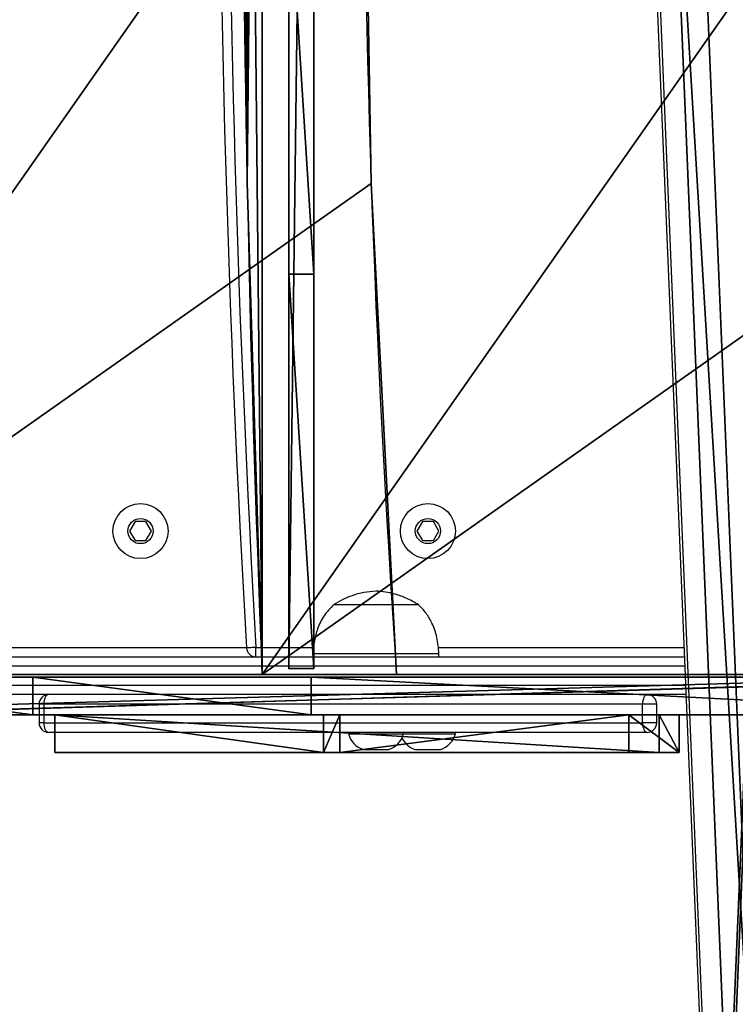
# Model space of a CAD drawing. Units: centimetres. Extents: x -260 to 258, y -311 to 262.
# Drawn here: x -24 to -2, y 7 to 38 of the extents above; entities that cross this region are included whole.
import ezdxf

# ---------------------------------------------------------------- set-up
doc = ezdxf.new("R2010")
doc.units = ezdxf.units.CM
doc.header["$LTSCALE"] = 2.54
doc.layers.get('0').update_dxf_attribs({"true_color": 0xff5454})
doc.layers.add('VP-EQ', color=7, linetype='Continuous', true_color=0x8a3492)

# ---------------------------------------------------------------- blocks, each defined once
blk = doc.blocks.new('Grupuj_202')
at = {"color": 18, "true_color": 0x010101}
for p, q in [((0, 19.844, 75.405), (0, 19.217, 75.405)), ((0, 18.243, 3.141), (0, 19.844, 75.405)), ((1.192, 19.844, 75.405), (0, 19.844, 75.405)), ((0, 19.844, 75.405), (0, 19.217, 75.405)), ((0, 18.243, 3.141), (0, 19.844, 75.405)), ((1.192, 19.844, 75.405), (0, 19.844, 75.405)), ((1.192, 19.844, 75.405), (1.192, 19.217, 75.405)), ((1.192, 18.243, 3.141), (1.192, 19.844, 75.405)), ((1.192, 19.844, 75.405), (1.192, 19.217, 75.405)), ((1.192, 18.243, 3.141), (1.192, 19.844, 75.405)), ((0, 0, 64.138), (0, 19.217, 75.405)), ((1.192, 19.217, 75.405), (0, 19.217, 75.405)), ((0, 0, 64.138), (0, 19.217, 75.405)), ((1.192, 19.217, 75.405), (0, 19.217, 75.405)), ((1.192, 0, 64.138), (1.192, 19.217, 75.405)), ((1.192, 0, 64.138), (1.192, 19.217, 75.405)), ((0, 9.06), (0, 18.243, 3.141)), ((1.192, 18.243, 3.141), (0, 18.243, 3.141)), ((0, 9.06), (0, 18.243, 3.141)), ((1.192, 18.243, 3.141), (0, 18.243, 3.141)), ((1.192, 9.06), (1.192, 18.243, 3.141)), ((1.192, 9.06), (1.192, 18.243, 3.141)), ((0, 8.543), (0, 9.06)), ((1.192, 9.06), (0, 9.06)), ((0, 8.543), (0, 9.06)), ((1.192, 9.06), (0, 9.06)), ((1.192, 8.543), (1.192, 9.06)), ((1.192, 8.543), (1.192, 9.06)), ((0, 0, 63.122), (0, 8.543)), ((0, 0, 63.122), (0, 8.543)), ((1.192, 8.543), (0, 8.543)), ((1.192, 8.543), (0, 8.543)), ((1.192, 0, 63.122), (1.192, 8.543)), ((1.192, 0, 63.122), (1.192, 8.543)), ((0, 0, 64.138), (0, 0, 63.122)), ((1.192, 0, 64.138), (0, 0, 64.138)), ((1.192, 0, 64.138), (0, 0, 64.138)), ((0, 0, 64.138), (0, 0, 63.122)), ((1.192, 0, 63.122), (0, 0, 63.122)), ((1.192, 0, 63.122), (0, 0, 63.122)), ((1.192, 0, 64.138), (1.192, 0, 63.122)), ((1.192, 0, 64.138), (1.192, 0, 63.122))]:
    blk.add_line(p, q, dxfattribs=at)
at = {"color": 0}
mesh = blk.add_polyface(dxfattribs=at)
corners = [(0, 19.217, 75.405), (0, 0, 63.122), (0, 0, 64.138), (0, 8.543), (0, 9.06), (0, 18.243, 3.141), (0, 19.844, 75.405)]
mesh.append_faces([[corners[k] for k in face] for face in [(0, 1, 2), (5, 0, 6)]], dxfattribs={"vtx0": -1, "color": 0})
mesh.append_faces([[corners[k] for k in face] for face in [(1, 0, 3), (3, 0, 4), (4, 0, 5)]], dxfattribs={"vtx0": -1, "vtx1": -1, "color": 0})
at = {"color": 18, "true_color": 0x010101}
mesh = blk.add_polyface(dxfattribs=at)
corners = [(1.192, 19.217, 75.405), (0, 19.844, 75.405), (0, 19.217, 75.405), (1.192, 19.844, 75.405)]
mesh.append_faces([[corners[k] for k in face] for face in [(0, 1, 2), (1, 0, 3)]], dxfattribs={"vtx0": -1, "color": 18})
mesh = blk.add_polyface(dxfattribs=at)
corners = [(0, 19.844, 75.405), (1.192, 18.243, 3.141), (0, 18.243, 3.141), (1.192, 19.844, 75.405)]
mesh.append_faces([[corners[k] for k in face] for face in [(0, 1, 2), (1, 0, 3)]], dxfattribs={"vtx0": -1, "color": 18})
at = {"color": 0}
mesh = blk.add_polyface(dxfattribs=at)
corners = [(1.192, 8.543), (1.192, 0, 64.138), (1.192, 0, 63.122), (1.192, 19.217, 75.405), (1.192, 9.06), (1.192, 18.243, 3.141), (1.192, 19.844, 75.405)]
mesh.append_faces([[corners[k] for k in face] for face in [(0, 1, 2), (3, 5, 6)]], dxfattribs={"vtx0": -1, "color": 0})
mesh.append_faces([[corners[k] for k in face] for face in [(1, 0, 3)]], dxfattribs={"vtx0": -1, "vtx1": -1, "color": 0})
mesh.append_faces([[corners[k] for k in face] for face in [(3, 0, 4), (3, 4, 5)]], dxfattribs={"vtx0": -1, "vtx2": -1, "color": 0})
at = {"color": 18, "true_color": 0x010101}
mesh = blk.add_polyface(dxfattribs=at)
corners = [(1.192, 0, 64.138), (0, 19.217, 75.405), (0, 0, 64.138), (1.192, 19.217, 75.405)]
mesh.append_faces([[corners[k] for k in face] for face in [(0, 1, 2), (1, 0, 3)]], dxfattribs={"vtx0": -1, "color": 18})
mesh = blk.add_polyface(dxfattribs=at)
corners = [(1.192, 18.243, 3.141), (0, 9.06), (0, 18.243, 3.141), (1.192, 9.06)]
mesh.append_faces([[corners[k] for k in face] for face in [(0, 1, 2), (1, 0, 3)]], dxfattribs={"vtx0": -1, "color": 18})
mesh = blk.add_polyface(dxfattribs=at)
corners = [(1.192, 9.06), (0, 8.543), (0, 9.06), (1.192, 8.543)]
mesh.append_faces([[corners[k] for k in face] for face in [(0, 1, 2), (1, 0, 3)]], dxfattribs={"vtx0": -1, "color": 18})
mesh = blk.add_polyface(dxfattribs=at)
corners = [(1.192, 0, 63.122), (0, 8.543), (1.192, 8.543), (0, 0, 63.122)]
mesh.append_faces([[corners[k] for k in face] for face in [(0, 1, 2), (1, 0, 3)]], dxfattribs={"vtx0": -1, "color": 18})
mesh = blk.add_polyface(dxfattribs=at)
corners = [(1.192, 0, 64.138), (0, 0, 63.122), (1.192, 0, 63.122), (0, 0, 64.138)]
mesh.append_faces([[corners[k] for k in face] for face in [(0, 1, 2), (1, 0, 3)]], dxfattribs={"vtx0": -1, "color": 18})
blk = doc.blocks.new('Komponent_72')
at = {"color": 117, "true_color": 0x236c5a}
blk.add_blockref('Grupuj_202', (0, 0), dxfattribs=at)
blk = doc.blocks.new('Grupuj_199')
at = {"color": 0}
for p, q in [((0.808, 15.62, 1.193), (0.808, 15.62)), ((0.808, 15.62, 1.193), (0.808, 15.62)), ((23.448, 15.632, 1.193), (23.448, 15.632)), ((23.448, 15.632, 1.193), (23.448, 15.632))]:
    blk.add_line(p, q, dxfattribs=at)
at = {"color": 28, "true_color": 0x301b02}
for p, q in [((22.971, 0, 1.193), (0, 0, 1.193)), ((22.971, 0, 1.193), (0, 0, 1.193)), ((0, 0, 1.193), (0, 0)), ((22.971, 0), (0, 0)), ((0, 0, 1.193), (0, 0)), ((22.971, 0), (0, 0)), ((22.972, 0.007, 1.193), (22.971, 0, 1.193)), ((22.972, 0.007, 1.193), (22.971, 0, 1.193)), ((22.972, 0.007), (22.971, 0)), ((22.972, 0.007), (22.971, 0)), ((22.971, 0, 1.193), (22.971, 0)), ((22.971, 0, 1.193), (22.971, 0)), ((22.972, 0.007, 1.193), (22.972, 0.007)), ((22.972, 0.007, 1.193), (22.972, 0.007))]:
    blk.add_line(p, q, dxfattribs=at)
at = {"color": 0, "extrusion": (-1.25666e-14, 1.223e-19, -1)}
for centre in [(453.112, 31.259, -1.193), (453.112, 31.259)]:
    blk.add_arc(centre, 454.189, 176.05354, 183.94646, dxfattribs=at)
at = {"color": 28, "true_color": 0x301b02, "extrusion": (-1.25666e-14, 1.223e-19, -1)}
for centre in [(453.112, 31.259, -1.193), (453.112, 31.259), (453.112, 31.259, -1.193), (453.112, 31.259), (453.112, 31.259, -1.193), (453.112, 31.259), (453.112, 31.259, -1.193), (453.112, 31.259)]:
    blk.add_arc(centre, 454.189, 176.05354, 183.94646, dxfattribs=at)
at = {"color": 0, "extrusion": (4.25673e-14, 3.98199e-22, -1)}
blk.add_arc((744.755, 31.263, -1.193), 768.362, 177.668668, 182.331332, dxfattribs=at)
at = {"color": 28, "true_color": 0x301b02, "extrusion": (4.25673e-14, 3.98199e-22, -1)}
blk.add_arc((744.755, 31.263, -1.193), 768.362, 177.668668, 182.331332, dxfattribs=at)
blk.add_arc((744.755, 31.263, -1.193), 768.362, 177.668668, 182.331332, dxfattribs=at)
blk.add_arc((744.755, 31.263, -1.193), 768.362, 177.668668, 182.331332, dxfattribs=at)
blk.add_arc((744.755, 31.263, -1.193), 768.362, 177.668668, 182.331332, dxfattribs=at)
at = {"color": 28, "true_color": 0x301b02, "extrusion": (4.25614e-14, -2.38471e-19, -1)}
blk.add_arc((744.755, 31.263), 768.362, 177.668668, 182.331332, dxfattribs=at)
blk.add_arc((744.755, 31.263), 768.362, 177.668668, 182.331332, dxfattribs=at)
blk.add_arc((744.755, 31.263), 768.362, 177.668668, 182.331332, dxfattribs=at)
blk.add_arc((744.755, 31.263), 768.362, 177.668668, 182.331332, dxfattribs=at)
at = {"color": 0, "extrusion": (4.25614e-14, -2.38471e-19, -1)}
blk.add_arc((744.755, 31.263), 768.362, 177.668668, 182.331332, dxfattribs=at)
at = {"color": 0}
mesh = blk.add_polyface(dxfattribs=at)
corners = [(22.971, 0, 1.193), (0.808, 15.62, 1.193), (0, 0, 1.193), (1.077, 31.259, 1.193), (0.808, 46.898, 1.193), (22.972, 62.518, 1.193), (0, 62.518, 1.193), (22.972, 0.007, 1.193), (23.448, 15.632, 1.193), (23.448, 46.894, 1.193), (23.607, 31.263, 1.193)]
mesh.append_faces([[corners[k] for k in face] for face in [(0, 1, 2), (4, 5, 6), (9, 8, 10)]], dxfattribs={"vtx0": -1, "color": 0})
mesh.append_faces([[corners[k] for k in face] for face in [(1, 0, 3), (5, 8, 9)]], dxfattribs={"vtx0": -1, "vtx1": -1, "color": 0})
mesh.append_faces([[corners[k] for k in face] for face in [(5, 3, 0)]], dxfattribs={"vtx0": -1, "vtx1": -1, "vtx2": -1, "color": 0})
mesh.append_faces([[corners[k] for k in face] for face in [(5, 4, 3), (5, 0, 7), (5, 7, 8)]], dxfattribs={"vtx0": -1, "vtx2": -1, "color": 0})
mesh = blk.add_polyface(dxfattribs=at)
corners = [(22.972, 62.518), (0.808, 46.898), (0, 62.518), (1.077, 31.259), (22.971, 0), (22.972, 0.007), (23.448, 46.894), (23.448, 15.632), (23.607, 31.263), (0.808, 15.62), (0, 0)]
mesh.append_faces([[corners[k] for k in face] for face in [(0, 1, 2), (7, 6, 8), (9, 4, 10)]], dxfattribs={"vtx0": -1, "color": 0})
mesh.append_faces([[corners[k] for k in face] for face in [(1, 0, 3), (4, 0, 5), (5, 6, 7)]], dxfattribs={"vtx0": -1, "vtx1": -1, "color": 0})
mesh.append_faces([[corners[k] for k in face] for face in [(3, 0, 4)]], dxfattribs={"vtx0": -1, "vtx1": -1, "vtx2": -1, "color": 0})
mesh.append_faces([[corners[k] for k in face] for face in [(5, 0, 6), (4, 9, 3)]], dxfattribs={"vtx0": -1, "vtx2": -1, "color": 0})
at = {"color": 28, "true_color": 0x301b02}
mesh = blk.add_polyface(dxfattribs=at)
corners = [(0.808, 15.62, 1.193), (1.077, 31.259), (0.808, 15.62), (1.077, 31.259, 1.193)]
mesh.append_faces([[corners[k] for k in face] for face in [(0, 1, 2), (1, 0, 3)]], dxfattribs={"vtx0": -1, "color": 28})
mesh = blk.add_polyface(dxfattribs=at)
corners = [(23.607, 31.263), (23.448, 15.632, 1.193), (23.448, 15.632), (23.607, 31.263, 1.193)]
mesh.append_faces([[corners[k] for k in face] for face in [(0, 1, 2), (1, 0, 3)]], dxfattribs={"vtx0": -1, "color": 28})
mesh = blk.add_polyface(dxfattribs=at)
corners = [(0, 0, 1.193), (0.808, 15.62), (0, 0), (0.808, 15.62, 1.193)]
mesh.append_faces([[corners[k] for k in face] for face in [(0, 1, 2), (1, 0, 3)]], dxfattribs={"vtx0": -1, "color": 28})
mesh = blk.add_polyface(dxfattribs=at)
corners = [(23.448, 15.632), (22.972, 0.007, 1.193), (22.972, 0.007), (23.448, 15.632, 1.193)]
mesh.append_faces([[corners[k] for k in face] for face in [(0, 1, 2), (1, 0, 3)]], dxfattribs={"vtx0": -1, "color": 28})
mesh = blk.add_polyface(dxfattribs=at)
corners = [(22.971, 0, 1.193), (0, 0), (22.971, 0), (0, 0, 1.193)]
mesh.append_faces([[corners[k] for k in face] for face in [(0, 1, 2), (1, 0, 3)]], dxfattribs={"vtx0": -1, "color": 28})
mesh = blk.add_polyface(dxfattribs=at)
corners = [(22.972, 0.007), (22.971, 0, 1.193), (22.971, 0), (22.972, 0.007, 1.193)]
mesh.append_faces([[corners[k] for k in face] for face in [(0, 1, 2), (1, 0, 3)]], dxfattribs={"vtx0": -1, "color": 28})
blk = doc.blocks.new('Grupuj_200')
at = {"color": 28, "true_color": 0x301b02}
for p, q in [((0, 62.799, 11), (0, 0, 11)), ((0, 62.799, 11), (0, 0, 11)), ((0.794, 62.799, 11), (0.794, 0, 11)), ((0.794, 62.799, 11), (0.794, 0, 11)), ((0, 0, 11), (0, 0)), ((0.794, 0, 11), (0, 0, 11)), ((0.794, 0, 11), (0, 0, 11)), ((0, 0, 11), (0, 0)), ((0.794, 0), (0, 0)), ((0.794, 0), (0, 0)), ((0.794, 0, 11), (0.794, 0)), ((0.794, 0, 11), (0.794, 0))]:
    blk.add_line(p, q, dxfattribs=at)
at = {"color": 0}
blk.add_line((0.794, 12.549, 0.722), (0, 12.549, 0.722), dxfattribs=at)
blk.add_line((0.794, 12.549, 0.722), (0, 12.549, 0.722), dxfattribs=at)
at = {"color": 0, "extrusion": (-1, 4.13483e-18, -2.3563e-11)}
blk.add_arc((-31.399, -436.073), 437.202, 85.88153, 94.11847, dxfattribs=at)
at = {"color": 28, "true_color": 0x301b02, "extrusion": (-1, 4.13483e-18, -2.3563e-11)}
blk.add_arc((-31.399, -436.073), 437.202, 85.88153, 94.11847, dxfattribs=at)
blk.add_arc((-31.399, -436.073), 437.202, 85.88153, 94.11847, dxfattribs=at)
blk.add_arc((-31.399, -436.073), 437.202, 85.88153, 94.11847, dxfattribs=at)
blk.add_arc((-31.399, -436.073), 437.202, 85.88153, 94.11847, dxfattribs=at)
blk.add_arc((-31.399, -436.073), 437.202, 85.88153, 94.11847, dxfattribs=at)
at = {"color": 0, "extrusion": (-1, -1.79458e-18, -2.35629e-11)}
blk.add_arc((-31.399, -436.073, -0.794), 437.202, 85.88153, 94.11847, dxfattribs=at)
at = {"color": 28, "true_color": 0x301b02, "extrusion": (-1, -1.79458e-18, -2.35629e-11)}
blk.add_arc((-31.399, -436.073, -0.794), 437.202, 85.88153, 94.11847, dxfattribs=at)
blk.add_arc((-31.399, -436.073, -0.794), 437.202, 85.88153, 94.11847, dxfattribs=at)
blk.add_arc((-31.399, -436.073, -0.794), 437.202, 85.88153, 94.11847, dxfattribs=at)
blk.add_arc((-31.399, -436.073, -0.794), 437.202, 85.88153, 94.11847, dxfattribs=at)
blk.add_arc((-31.399, -436.073, -0.794), 437.202, 85.88153, 94.11847, dxfattribs=at)
at = {"color": 0}
mesh = blk.add_polyface(dxfattribs=at)
corners = [(0, 0, 11), (0, 12.549, 0.722), (0, 0), (0, 62.799, 11), (0, 25.114, 1.084), (0, 37.685, 1.084), (0, 50.25, 0.722), (0, 62.799)]
mesh.append_faces([[corners[k] for k in face] for face in [(0, 1, 2), (6, 3, 7)]], dxfattribs={"vtx0": -1, "color": 0})
mesh.append_faces([[corners[k] for k in face] for face in [(1, 3, 4), (4, 3, 5), (5, 3, 6)]], dxfattribs={"vtx0": -1, "vtx1": -1, "color": 0})
mesh.append_faces([[corners[k] for k in face] for face in [(1, 0, 3)]], dxfattribs={"vtx0": -1, "vtx2": -1, "color": 0})
at = {"color": 28, "true_color": 0x301b02}
mesh = blk.add_polyface(dxfattribs=at)
corners = [(0.794, 0, 11), (0, 62.799, 11), (0, 0, 11), (0.794, 62.799, 11)]
mesh.append_faces([[corners[k] for k in face] for face in [(0, 1, 2), (1, 0, 3)]], dxfattribs={"vtx0": -1, "color": 28})
at = {"color": 0}
mesh = blk.add_polyface(dxfattribs=at)
corners = [(0.794, 12.549, 0.722), (0.794, 0, 11), (0.794, 0), (0.794, 62.799, 11), (0.794, 25.114, 1.084), (0.794, 37.685, 1.084), (0.794, 50.25, 0.722), (0.794, 62.799)]
mesh.append_faces([[corners[k] for k in face] for face in [(0, 1, 2), (3, 6, 7)]], dxfattribs={"vtx0": -1, "color": 0})
mesh.append_faces([[corners[k] for k in face] for face in [(1, 0, 3)]], dxfattribs={"vtx0": -1, "vtx1": -1, "color": 0})
mesh.append_faces([[corners[k] for k in face] for face in [(3, 0, 4), (3, 4, 5), (3, 5, 6)]], dxfattribs={"vtx0": -1, "vtx2": -1, "color": 0})
at = {"color": 28, "true_color": 0x301b02}
mesh = blk.add_polyface(dxfattribs=at)
corners = [(0.794, 25.114, 1.084), (0, 12.549, 0.722), (0, 25.114, 1.084), (0.794, 12.549, 0.722)]
mesh.append_faces([[corners[k] for k in face] for face in [(0, 1, 2), (1, 0, 3)]], dxfattribs={"vtx0": -1, "color": 28})
mesh = blk.add_polyface(dxfattribs=at)
corners = [(0.794, 12.549, 0.722), (0, 0), (0, 12.549, 0.722), (0.794, 0)]
mesh.append_faces([[corners[k] for k in face] for face in [(0, 1, 2), (1, 0, 3)]], dxfattribs={"vtx0": -1, "color": 28})
mesh = blk.add_polyface(dxfattribs=at)
corners = [(0.794, 0, 11), (0, 0), (0.794, 0), (0, 0, 11)]
mesh.append_faces([[corners[k] for k in face] for face in [(0, 1, 2), (1, 0, 3)]], dxfattribs={"vtx0": -1, "color": 28})
blk = doc.blocks.new('Komponent_69')
at = {"color": 18, "true_color": 0x020202}
for name, p in [('Grupuj_200', (21.323, 0.188)), ('Grupuj_199', (0, 0, 10.999))]:
    blk.add_blockref(name, p, dxfattribs=at)
blk = doc.blocks.new('Grupuj_201')
at = {"color": 28, "true_color": 0x301b02}
for p, q in [((0, 2.152), (0, 41.866, 34.938)), ((0, 2.152), (0, 41.866, 34.938)), ((1.2, 2.152), (1.2, 41.866, 34.938)), ((1.2, 2.152), (1.2, 41.866, 34.938)), ((0, 17.754, 41.386), (0, 40.406, 61.088)), ((0, 17.754, 41.386), (0, 40.406, 61.088)), ((1.2, 17.754, 41.386), (1.2, 40.406, 61.088)), ((1.2, 17.754, 41.386), (1.2, 40.406, 61.088)), ((1.2, 17.754, 41.386), (0, 17.754, 41.386)), ((0, 8.895, 32.583), (0, 17.754, 41.386)), ((1.2, 17.754, 41.386), (0, 17.754, 41.386)), ((0, 8.895, 32.583), (0, 17.754, 41.386)), ((1.2, 8.895, 32.583), (1.2, 17.754, 41.386)), ((1.2, 8.895, 32.583), (1.2, 17.754, 41.386)), ((0, 0, 25.944), (0, 8.895, 32.583)), ((1.2, 8.895, 32.583), (0, 8.895, 32.583)), ((1.2, 8.895, 32.583), (0, 8.895, 32.583)), ((0, 0, 25.944), (0, 8.895, 32.583)), ((1.2, 0, 25.944), (1.2, 8.895, 32.583)), ((1.2, 0, 25.944), (1.2, 8.895, 32.583))]:
    blk.add_line(p, q, dxfattribs=at)
at = {"color": 0}
mesh = blk.add_polyface(dxfattribs=at)
corners = [(0, 8.895, 32.583), (0, 0), (0, 0, 25.944), (0, 2.152), (0, 41.866, 34.938), (0, 17.754, 41.386), (0, 40.406, 61.088), (0, 41.866, 61.088)]
mesh.append_faces([[corners[k] for k in face] for face in [(0, 1, 2), (4, 6, 7)]], dxfattribs={"vtx0": -1, "color": 0})
mesh.append_faces([[corners[k] for k in face] for face in [(1, 0, 3), (3, 0, 4)]], dxfattribs={"vtx0": -1, "vtx1": -1, "color": 0})
mesh.append_faces([[corners[k] for k in face] for face in [(4, 0, 5), (4, 5, 6)]], dxfattribs={"vtx0": -1, "vtx2": -1, "color": 0})
at = {"color": 28, "true_color": 0x301b02}
mesh = blk.add_polyface(dxfattribs=at)
corners = [(1.2, 41.866, 34.938), (0, 2.152), (0, 41.866, 34.938), (1.2, 2.152)]
mesh.append_faces([[corners[k] for k in face] for face in [(0, 1, 2), (1, 0, 3)]], dxfattribs={"vtx0": -1, "color": 28})
at = {"color": 0}
mesh = blk.add_polyface(dxfattribs=at)
corners = [(1.2, 2.152), (1.2, 0, 25.944), (1.2, 0), (1.2, 8.895, 32.583), (1.2, 41.866, 34.938), (1.2, 17.754, 41.386), (1.2, 40.406, 61.088), (1.2, 41.866, 61.088)]
mesh.append_faces([[corners[k] for k in face] for face in [(0, 1, 2), (6, 4, 7)]], dxfattribs={"vtx0": -1, "color": 0})
mesh.append_faces([[corners[k] for k in face] for face in [(1, 0, 3), (3, 4, 5), (5, 4, 6)]], dxfattribs={"vtx0": -1, "vtx1": -1, "color": 0})
mesh.append_faces([[corners[k] for k in face] for face in [(3, 0, 4)]], dxfattribs={"vtx0": -1, "vtx2": -1, "color": 0})
at = {"color": 28, "true_color": 0x301b02}
mesh = blk.add_polyface(dxfattribs=at)
corners = [(1.2, 17.754, 41.386), (0, 40.406, 61.088), (0, 17.754, 41.386), (1.2, 40.406, 61.088)]
mesh.append_faces([[corners[k] for k in face] for face in [(0, 1, 2), (1, 0, 3)]], dxfattribs={"vtx0": -1, "color": 28})
mesh = blk.add_polyface(dxfattribs=at)
corners = [(1.2, 8.895, 32.583), (0, 17.754, 41.386), (0, 8.895, 32.583), (1.2, 17.754, 41.386)]
mesh.append_faces([[corners[k] for k in face] for face in [(0, 1, 2), (1, 0, 3)]], dxfattribs={"vtx0": -1, "color": 28})
mesh = blk.add_polyface(dxfattribs=at)
corners = [(1.2, 0, 25.944), (0, 8.895, 32.583), (0, 0, 25.944), (1.2, 8.895, 32.583)]
mesh.append_faces([[corners[k] for k in face] for face in [(0, 1, 2), (1, 0, 3)]], dxfattribs={"vtx0": -1, "color": 28})
blk = doc.blocks.new('Komponent_71')
at = {"color": 18, "true_color": 0x020202}
blk.add_blockref('Grupuj_201', (0, 0), dxfattribs=at)
blk = doc.blocks.new('Grupuj_205')
at = {"color": 28, "true_color": 0x301b02}
for p, q in [((0, 5.919), (0, 44.365, 27.784)), ((0, 5.919), (0, 44.365, 27.784)), ((1.2, 5.919), (1.2, 44.365, 27.784)), ((1.2, 5.919), (1.2, 44.365, 27.784)), ((0, 0, 18.553), (0, 41.242, 59.795)), ((0, 0, 18.553), (0, 41.242, 59.795)), ((1.2, 0, 18.553), (1.2, 41.242, 59.795)), ((1.2, 0, 18.553), (1.2, 41.242, 59.795))]:
    blk.add_line(p, q, dxfattribs=at)
mesh = blk.add_polyface(dxfattribs=at)
corners = [(1.2, 44.365, 27.784), (0, 5.919), (0, 44.365, 27.784), (1.2, 5.919)]
mesh.append_faces([[corners[k] for k in face] for face in [(0, 1, 2), (1, 0, 3)]], dxfattribs={"vtx0": -1, "color": 28})
at = {"color": 0}
mesh = blk.add_polyface(dxfattribs=at)
corners = [(0, 41.242, 59.795), (0, 0, 1.91), (0, 0, 18.553), (0, 1.91), (0, 5.919), (0, 44.365, 27.784), (0, 44.365, 59.795)]
mesh.append_faces([[corners[k] for k in face] for face in [(0, 1, 2), (5, 0, 6)]], dxfattribs={"vtx0": -1, "color": 0})
mesh.append_faces([[corners[k] for k in face] for face in [(1, 0, 3), (3, 0, 4), (4, 0, 5)]], dxfattribs={"vtx0": -1, "vtx1": -1, "color": 0})
mesh = blk.add_polyface(dxfattribs=at)
corners = [(1.2, 1.91), (1.2, 0, 18.553), (1.2, 0, 1.91), (1.2, 41.242, 59.795), (1.2, 5.919), (1.2, 44.365, 27.784), (1.2, 44.365, 59.795)]
mesh.append_faces([[corners[k] for k in face] for face in [(0, 1, 2), (3, 5, 6)]], dxfattribs={"vtx0": -1, "color": 0})
mesh.append_faces([[corners[k] for k in face] for face in [(1, 0, 3)]], dxfattribs={"vtx0": -1, "vtx1": -1, "color": 0})
mesh.append_faces([[corners[k] for k in face] for face in [(3, 0, 4), (3, 4, 5)]], dxfattribs={"vtx0": -1, "vtx2": -1, "color": 0})
at = {"color": 28, "true_color": 0x301b02}
mesh = blk.add_polyface(dxfattribs=at)
corners = [(1.2, 41.242, 59.795), (0, 0, 18.553), (1.2, 0, 18.553), (0, 41.242, 59.795)]
mesh.append_faces([[corners[k] for k in face] for face in [(0, 1, 2), (1, 0, 3)]], dxfattribs={"vtx0": -1, "color": 28})
blk = doc.blocks.new('Komponent_70')
at = {"color": 18, "true_color": 0x020202}
blk.add_blockref('Grupuj_205', (0, 0), dxfattribs=at)
blk = doc.blocks.new('Grupuj_209')
at = {"color": 0}
for name, p in [('Komponent_71', (9.54, 75.683, 97.034)), ('Komponent_70', (9.54, 72.418, 40.67)), ('Komponent_72', (8.348, 85.283, 61.718))]:
    blk.add_blockref(name, p, dxfattribs=at)
at = {"color": 0, "rotation": 270.0000000000182}
for p in [(10.822, 114.841, 61.799), (10.822, 96.149, 44.71)]:
    blk.add_blockref('Komponent_69', p, dxfattribs=at)
blk = doc.blocks.new('schody_90C11Q_WOODEN_LOW')
at = {"color": 0, "extrusion": (0, 0, -1), "zscale": -1}
blk.add_blockref('Grupuj_209', (0, -0.085, 0.006), dxfattribs=at)
blk = doc.blocks.new('Grupuj_6')
at = {"color": 0}
for p, q in [((49.343, 52.875, 2.727), (3.027, 50.949, 4.654)), ((49.343, 52.875, 2.727), (3.027, 50.949, 4.654)), ((49.343, 52.027, 1.879), (3.027, 50.1, 3.805)), ((49.343, 52.027, 1.879), (3.027, 50.1, 3.805))]:
    blk.add_line(p, q, dxfattribs=at)
mesh = blk.add_polyface(dxfattribs=at)
corners = [(3.027, 50.949, 4.654), (59.094, 48.573, 7.03), (49.343, 52.875, 2.727), (2.539, 50.89, 4.712), (0, 48.506, 7.097), (4.752, 6.504, 49.098), (49.392, 7.353, 48.249), (49.392, 6.731, 48.872), (49.511, 6.518, 49.084), (49.812, 6.434, 49.169), (39.707, 0.849, 54.754), (50.892, 6.165, 49.438), (50.724, 5.862, 49.74), (50.512, 6.434, 49.169), (69.607, 53.726, 1.876), (99.101, 52.31, 3.293), (94.847, 54.754, 0.849), (59.604, 48.767, 6.835), (94.128, 7.353, 48.249)]
mesh.append_faces([[corners[k] for k in face] for face in [(0, 1, 2), (11, 10, 12), (14, 15, 16)]], dxfattribs={"vtx0": -1, "color": 0})
mesh.append_faces([[corners[k] for k in face] for face in [(5, 6, 4), (6, 5, 7), (7, 5, 8), (8, 5, 9), (15, 17, 18), (18, 4, 6)]], dxfattribs={"vtx0": -1, "vtx1": -1, "color": 0})
mesh.append_faces([[corners[k] for k in face] for face in [(9, 10, 11), (18, 1, 4)]], dxfattribs={"vtx0": -1, "vtx1": -1, "vtx2": -1, "color": 0})
mesh.append_faces([[corners[k] for k in face] for face in [(1, 0, 3), (1, 3, 4), (9, 5, 10), (15, 14, 17), (18, 17, 1)]], dxfattribs={"vtx0": -1, "vtx2": -1, "color": 0})
mesh.append_faces([[corners[k] for k in face] for face in [(11, 13, 9)]], dxfattribs={"vtx2": -1, "color": 0})
mesh = blk.add_polyface(dxfattribs=at)
corners = [(59.094, 47.724, 6.181), (3.027, 50.1, 3.805), (49.343, 52.027, 1.879), (2.539, 50.042, 3.863), (0, 47.657, 6.248), (99.101, 51.461, 2.444), (69.607, 52.878, 1.027), (94.847, 53.905), (59.604, 47.919, 5.987), (94.128, 6.504, 47.401), (49.392, 6.504, 47.401), (50.892, 5.316, 48.589), (49.812, 5.585, 48.32), (50.512, 5.585, 48.32), (4.752, 5.656, 48.249), (49.392, 5.882, 48.023), (49.511, 5.669, 48.236), (39.707, 0, 53.905), (50.724, 5.014, 48.891)]
mesh.append_faces([[corners[k] for k in face] for face in [(0, 1, 2), (5, 6, 7), (11, 12, 13), (17, 11, 18)]], dxfattribs={"vtx0": -1, "color": 0})
mesh.append_faces([[corners[k] for k in face] for face in [(1, 0, 3), (3, 0, 4), (6, 5, 8), (8, 9, 0), (14, 12, 17)]], dxfattribs={"vtx0": -1, "vtx1": -1, "color": 0})
mesh.append_faces([[corners[k] for k in face] for face in [(0, 9, 4), (17, 12, 11)]], dxfattribs={"vtx0": -1, "vtx1": -1, "vtx2": -1, "color": 0})
mesh.append_faces([[corners[k] for k in face] for face in [(8, 5, 9), (4, 9, 10), (10, 14, 4), (14, 10, 15), (14, 15, 16), (14, 16, 12)]], dxfattribs={"vtx0": -1, "vtx2": -1, "color": 0})
at = {"color": 18, "true_color": 0x010101}
mesh = blk.add_polyface(dxfattribs=at)
corners = [(49.343, 52.875, 2.727), (3.027, 50.1, 3.805), (3.027, 50.949, 4.654), (49.343, 52.027, 1.879)]
mesh.append_faces([[corners[k] for k in face] for face in [(0, 1, 2), (1, 0, 3)]], dxfattribs={"vtx0": -1, "color": 18})
blk = doc.blocks.new('Komponent_6')
at = {"color": 117, "true_color": 0x236c5a}
blk.add_blockref('Grupuj_6', (0, 0), dxfattribs=at)
blk = doc.blocks.new('Grupuj_3')
at = {"color": 0}
blk.add_blockref('Komponent_6', (0.317, 41.745, 0.776), dxfattribs=at)
blk = doc.blocks.new('daszekC11Q_WOODEN_LOW')
at = {"color": 0}
blk.add_blockref('Grupuj_3', (-99.379, -96.484), dxfattribs=at)
blk = doc.blocks.new('Grupuj_1')
at = {"color": 0, "rotation": 90.00000000019119}
blk.add_blockref('daszekC11Q_WOODEN_LOW', (102.903, 209.708, 222.007), dxfattribs=at)
blk = doc.blocks.new('Grupuj_2')
at = {"color": 0, "rotation": 270.0000000000064}
blk.add_blockref('schody_90C11Q_WOODEN_LOW', (0.085, 117.891, 0.057), dxfattribs=at)
at = {"color": 0}
blk.add_blockref('Grupuj_1', (0, 0), dxfattribs=at)
blk = doc.blocks.new('RC1501_')
at = {"color": 0, "linetype": 'Continuous', "lineweight": 25}
for p, q in [((170.472, 404.271), (172.391, 358.13)), ((170.559, 404.283), (172.479, 358.143)), ((154.302, 377.474), (154.129, 377.174)), ((154.649, 377.474), (154.302, 377.474)), ((154.822, 377.174), (154.649, 377.474)), ((163.438, 377.474), (163.265, 377.174)), ((163.785, 377.474), (163.438, 377.474)), ((163.958, 377.174), (163.785, 377.474)), ((154.129, 377.174), (154.302, 376.874)), ((154.649, 376.874), (154.822, 377.174)), ((163.265, 377.174), (163.438, 376.874)), ((163.785, 376.874), (163.958, 377.174)), ((154.302, 376.874), (154.649, 376.874)), ((163.438, 376.874), (163.785, 376.874)), ((160.903, 374.834), (160.612, 374.834)), ((160.903, 374.834), (160.612, 374.834)), ((163.312, 374.834), (160.903, 374.834)), ((163.312, 374.834), (160.903, 374.834)), ((138.745, 373.474), (157.844, 373.474)), ((158.145, 373.174), (158.145, 373.474)), ((158.145, 373.474), (159.982, 373.474)), ((159.962, 373.274), (159.962, 373.174)), ((160.394, 373.274), (159.962, 373.274)), ((163.962, 373.274), (160.394, 373.274)), ((163.937, 373.474), (171.753, 373.474)), ((163.962, 373.174), (163.962, 373.274)), ((141.916, 373.174), (171.765, 373.174)), ((171.778, 372.874), (141.719, 372.874)), ((148.426, 372.274), (171.803, 372.274)), ((171.815, 371.974), (148.864, 371.974)), ((151.25, 371.674), (151.25, 371.074)), ((151.398, 371.674), (151.25, 371.674)), ((170.435, 371.674), (151.398, 371.674)), ((151.398, 371.674), (151.398, 371.074)), ((170.435, 371.074), (170.435, 371.674)), ((170.887, 371.674), (170.435, 371.674)), ((170.887, 371.074), (170.887, 371.674)), ((170.887, 371.674), (170.887, 371.674)), ((151.398, 371.074), (151.25, 371.074)), ((151.398, 371.074), (170.435, 371.074)), ((170.887, 371.074), (170.435, 371.074)), ((170.887, 371.074), (170.887, 371.074)), ((170.587, 370.774), (151.55, 370.774)), ((161.087, 370.774), (161.087, 370.724)), ((161.087, 370.724), (162.837, 370.724)), ((162.837, 370.724), (162.837, 370.774)), ((162.837, 370.724), (164.487, 370.724)), ((164.487, 370.724), (164.487, 370.774)), ((161.562, 370.224), (162.362, 370.224)), ((163.212, 370.224), (164.012, 370.224))]:
    blk.add_line(p, q, dxfattribs=at)
at = {"color": 0, "linetype": 'Continuous', "lineweight": 25, "flags": 128}
for points in [[(158.145, 373.474), (158.086, 373.471), (158.03, 373.468), (157.978, 373.465), (157.933, 373.462), (157.896, 373.46), (157.868, 373.458), (157.851, 373.457), (157.845, 373.457)], [(151.55, 371.974), (151.52, 371.968), (151.492, 371.951), (151.466, 371.924), (151.443, 371.886), (151.424, 371.841), (151.41, 371.789), (151.401, 371.733), (151.398, 371.674)], [(170.587, 371.974), (170.558, 371.968), (170.529, 371.951), (170.503, 371.924), (170.48, 371.886), (170.461, 371.841), (170.447, 371.789), (170.438, 371.733), (170.435, 371.674)], [(151.398, 371.074), (151.401, 371.016), (151.41, 370.959), (151.424, 370.907), (151.443, 370.862), (151.466, 370.825), (151.492, 370.797), (151.52, 370.78), (151.55, 370.774)], [(170.435, 371.074), (170.438, 371.016), (170.447, 370.959), (170.461, 370.907), (170.48, 370.862), (170.503, 370.825), (170.529, 370.797), (170.558, 370.78), (170.587, 370.774)]]:
    blk.add_lwpolyline(points, dxfattribs=at)
at = {"color": 0, "linetype": 'Continuous', "lineweight": 25}
for centre, radius in [((154.475, 377.174), 0.875), ((163.612, 377.174), 0.875), ((154.475, 377.174), 0.4), ((163.612, 377.174), 0.4)]:
    blk.add_circle(centre, radius, dxfattribs=at)
for centre, radius, start, end in [((696.954, 404.474), 540, 176.70716, 183.29284), ((696.954, 404.474), 539.7, 176.70716, 183.29284), ((158.145, 373.474), 0.3, 183.2928, 270), ((151.55, 371.674), 0.3, 90, 180), ((170.587, 371.674), 0.3, 0, 90), ((151.55, 371.074), 0.3, 180, 270), ((170.587, 371.074), 0.3, 270, 0), ((161.785, 370.912), 0.723, 195.0624, 252), ((162.138, 370.912), 0.723, 288, 344.9376), ((163.788, 370.912), 0.723, 288, 344.9376), ((163.435, 370.912), 0.723, 206.295, 252)]:
    blk.add_arc(centre, radius, start, end, dxfattribs=at)
for points, knots in [([(161.962, 375.264), (161.833, 375.254), (161.574, 375.233), (161.221, 375.132), (160.897, 374.999), (160.708, 374.89), (160.612, 374.834)], [0, 0, 0, 0, 0.268881, 0.543242, 0.766716, 1, 1, 1, 1]), ([(163.312, 374.834), (163.189, 374.904), (162.95, 375.039), (162.594, 375.167), (162.265, 375.243), (162.062, 375.257), (161.962, 375.264)], [0, 0, 0, 0, 0.29501, 0.575269, 0.788904, 1, 1, 1, 1]), ([(160.612, 374.834), (160.505, 374.721), (160.292, 374.495), (160.101, 374.092), (159.99, 373.681), (159.971, 373.413), (159.962, 373.274)], [0, 0, 0, 0, 0.266691, 0.536051, 0.759478, 1, 1, 1, 1]), ([(163.962, 373.274), (163.948, 373.449), (163.921, 373.785), (163.77, 374.221), (163.566, 374.572), (163.396, 374.747), (163.312, 374.834)], [0, 0, 0, 0, 0.30271, 0.580355, 0.789978, 1, 1, 1, 1])]:
    blk.add_open_spline(points, degree=3, knots=knots, dxfattribs=at)
blk = doc.blocks.new('RC1501_2D')
at = {"layer": 'VP-EQ', "color": 0}
blk.add_blockref('RC1501_', (0, 0), dxfattribs=at)

msp = doc.modelspace()

# ---------------------------------------------------------------- block references
at = {"color": 0}
msp.add_blockref('Grupuj_2', (-108.641, -111.356), dxfattribs=at)
at = {"layer": 'VP-EQ', "color": 0}
msp.add_blockref('RC1501_2D', (-175.11, -355.254), dxfattribs=at)

doc.saveas('drawing.dxf')
